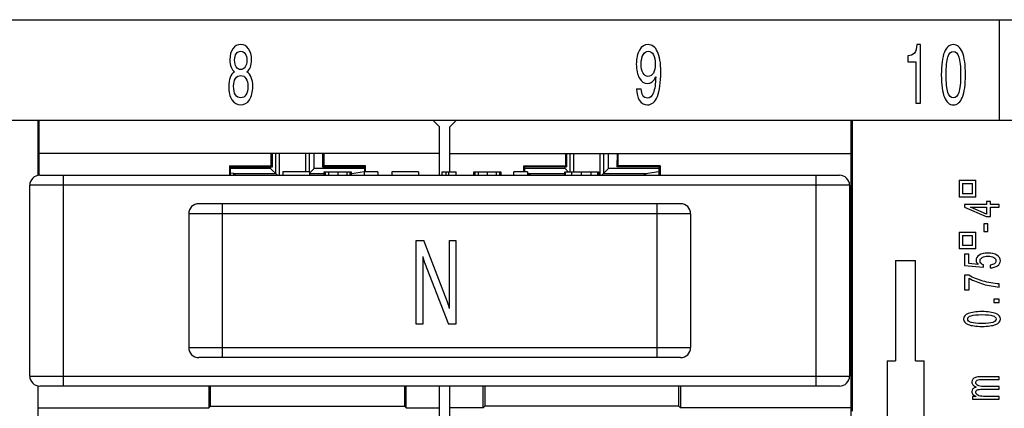
# Model space of a CAD drawing. Units: millimetres. Extents: x 0 to 1189, y 0 to 841.
# Drawn here: x 269 to 284, y 481 to 487 of the extents above; entities that cross this region are included whole.
import ezdxf

# ---------------------------------------------------------------- set-up
doc = ezdxf.new("R2010")
doc.units = ezdxf.units.MM
doc.header["$LTSCALE"] = 65.395
doc.layers.get('0').update_dxf_attribs({"linetype": 'CONTINUOUS'})
doc.layers.add('1', color=7, linetype='CONTINUOUS')

msp = doc.modelspace()

# ---------------------------------------------------------------- linework, layer by layer
at = {"color": 7, "linetype": 'CONTINUOUS'}
for p, q in [((269.69984, 484.33682), (269.69984, 485.16182)), ((269.71484, 484.33682), (269.71484, 485.16182)), ((275.69984, 485.06182), (275.59984, 485.16182)), ((275.69984, 484.33682), (275.69984, 485.06182)), ((275.94984, 485.16182), (275.84984, 485.06182)), ((275.84984, 484.38682), (275.84984, 485.06182)), ((281.84984, 480.59669), (281.84984, 485.16182)), ((281.86484, 485.16182), (281.86484, 480.81182)), ((275.69984, 484.66182), (269.71484, 484.66182)), ((273.18239, 484.47927), (273.18239, 484.66182)), ((273.19995, 484.46171), (273.19992, 484.66182)), ((273.94977, 484.66182), (273.94973, 484.46171)), ((273.9673, 484.66182), (273.9673, 484.47927)), ((275.84984, 484.66182), (281.84984, 484.66182)), ((277.58239, 484.66182), (277.58239, 484.47927)), ((277.59995, 484.46171), (277.59992, 484.66182)), ((278.34977, 484.66182), (278.34973, 484.46171)), ((278.3673, 484.47927), (278.3673, 484.66182)), ((272.55739, 484.47927), (272.55739, 484.33682)), ((272.57495, 484.46171), (272.55739, 484.47927)), ((272.55739, 484.47927), (273.18239, 484.47927)), ((273.18239, 484.47927), (273.19995, 484.46171)), ((273.9673, 484.47927), (273.94973, 484.46171)), ((274.5923, 484.47927), (273.9673, 484.47927)), ((274.57473, 484.46171), (274.5923, 484.47927)), ((274.5923, 484.38682), (274.5923, 484.47927)), ((276.95739, 484.38682), (276.95739, 484.47927)), ((276.97495, 484.46171), (276.95739, 484.47927)), ((276.95739, 484.47927), (277.58239, 484.47927)), ((277.58239, 484.47927), (277.59995, 484.46171)), ((278.3673, 484.47927), (278.34973, 484.46171)), ((278.9923, 484.47927), (278.3673, 484.47927)), ((278.97473, 484.46171), (278.9923, 484.47927)), ((278.9923, 484.47927), (278.9923, 484.33682)), ((269.72484, 484.33682), (281.67484, 484.33682)), ((272.57497, 484.33682), (272.57495, 484.46171)), ((272.57495, 484.46171), (273.19995, 484.46171)), ((273.35896, 484.38682), (273.35896, 484.33682)), ((273.7561, 484.38682), (273.35896, 484.38682)), ((273.7561, 484.38682), (273.7561, 484.33682)), ((273.94973, 484.46171), (274.57473, 484.46171)), ((273.97454, 484.33682), (273.97454, 484.38682)), ((273.97454, 484.38682), (274.3782, 484.38682)), ((273.99612, 484.33682), (273.99612, 484.38682)), ((274.36476, 484.33682), (274.36476, 484.38682)), ((274.3782, 484.38682), (274.3782, 484.33682)), ((274.57473, 484.46171), (274.57472, 484.38682)), ((274.57667, 484.33682), (274.57667, 484.38682)), ((274.7783, 484.38682), (274.57667, 484.38682)), ((274.7783, 484.38682), (274.7783, 484.33682)), ((274.98492, 484.38682), (274.98492, 484.33682)), ((275.38207, 484.38682), (274.98492, 484.38682)), ((275.38207, 484.38682), (275.38207, 484.33682)), ((275.7339, 484.38682), (275.7339, 484.33682)), ((275.7339, 484.38682), (275.9449, 484.38682)), ((275.79093, 484.38682), (275.79093, 484.33682)), ((275.9449, 484.33682), (275.9449, 484.38682)), ((276.20834, 484.33682), (276.20834, 484.38682)), ((276.20834, 484.38682), (276.61201, 484.38682)), ((276.22993, 484.33682), (276.22993, 484.38682)), ((276.59857, 484.33682), (276.59857, 484.38682)), ((276.61201, 484.38682), (276.61201, 484.33682)), ((276.81048, 484.33682), (276.81048, 484.38682)), ((277.01211, 484.38682), (276.81048, 484.38682)), ((276.97496, 484.38681), (276.97495, 484.46171)), ((277.59995, 484.46171), (276.97495, 484.46171)), ((277.01211, 484.38682), (277.01211, 484.33682)), ((277.56995, 484.33682), (277.56995, 484.38682)), ((277.58095, 484.33682), (277.58095, 484.38682)), ((277.58095, 484.38682), (278.07464, 484.38682)), ((277.67586, 484.33682), (277.67586, 484.38682)), ((277.82087, 484.33682), (277.82087, 484.38682)), ((277.96384, 484.33682), (277.96384, 484.38682)), ((278.06364, 484.33682), (278.06364, 484.38682)), ((278.07464, 484.38682), (278.07464, 484.33682)), ((278.97473, 484.46171), (278.34973, 484.46171)), ((278.97473, 484.46171), (278.97472, 484.33682)), ((269.57484, 481.33682), (269.57484, 484.18682)), ((281.82484, 484.18682), (281.82484, 481.33682)), ((283.46234, 484.26182), (283.46234, 484.01182)), ((283.46234, 484.26182), (283.71234, 484.26182)), ((283.51234, 484.21182), (283.51234, 484.06182)), ((283.51234, 484.21182), (283.66234, 484.21182)), ((283.66234, 484.06182), (283.66234, 484.21182)), ((283.71234, 484.01182), (283.71234, 484.26182)), ((283.66234, 484.06182), (283.51234, 484.06182)), ((279.29984, 483.91182), (272.09984, 483.91182)), ((281.82484, 483.96906), (281.84984, 483.96906)), ((283.71234, 484.01182), (283.46234, 484.01182)), ((283.54296, 483.90019), (283.54296, 483.85852)), ((283.86967, 483.90019), (283.54296, 483.90019)), ((283.86967, 483.94567), (283.86967, 483.90019)), ((283.93091, 483.94567), (283.86967, 483.94567)), ((283.93091, 483.90019), (283.93091, 483.94567)), ((284.06234, 483.90019), (283.93091, 483.90019)), ((284.06234, 483.85897), (284.06234, 483.90019)), ((271.94984, 483.76182), (271.94984, 481.76182)), ((279.44984, 483.76182), (279.44984, 481.76182)), ((281.82484, 483.83682), (281.84984, 483.83682)), ((283.54296, 483.85852), (283.8637, 483.7194)), ((283.86967, 483.75793), (283.63183, 483.85897)), ((283.63183, 483.85897), (283.86967, 483.85897)), ((283.86967, 483.85897), (283.86967, 483.75793)), ((283.93091, 483.7194), (283.93091, 483.85897)), ((283.93091, 483.85897), (284.06234, 483.85897)), ((283.82972, 483.60945), (283.82972, 483.49856)), ((283.89021, 483.60945), (283.82972, 483.60945)), ((283.8637, 483.7194), (283.93091, 483.7194)), ((283.89021, 483.49856), (283.89021, 483.60945)), ((283.46234, 483.48682), (283.46234, 483.23682)), ((283.46234, 483.48682), (283.71234, 483.48682)), ((283.71234, 483.23682), (283.71234, 483.48682)), ((283.82972, 483.49856), (283.89021, 483.49856)), ((275.3501, 482.11182), (275.3501, 483.36182)), ((275.3501, 483.36182), (275.4616, 483.36182)), ((275.81191, 482.4538), (275.4616, 483.36182)), ((275.84602, 482.34858), (275.84602, 483.36182)), ((275.84602, 483.36182), (275.94327, 483.36182)), ((275.94327, 483.36182), (275.94327, 482.11182)), ((283.51234, 483.43682), (283.51234, 483.28682)), ((283.51234, 483.43682), (283.66234, 483.43682)), ((283.66234, 483.28682), (283.66234, 483.43682)), ((283.71234, 483.23682), (283.46234, 483.23682)), ((283.66234, 483.28682), (283.51234, 483.28682)), ((283.54296, 483.15657), (283.54296, 482.98675)), ((283.60569, 483.15657), (283.54296, 483.15657)), ((283.60569, 483.017), (283.60569, 483.15657)), ((275.44684, 483.12505), (275.44684, 482.11182)), ((275.47484, 483.03256), (275.83278, 482.11182)), ((282.51234, 483.06182), (282.51234, 481.56182)), ((282.51234, 483.06182), (282.81234, 483.06182)), ((282.81234, 481.56182), (282.81234, 483.06182)), ((283.7487, 483.00423), (283.60569, 483.017)), ((283.82449, 482.96144), (283.82449, 482.99818)), ((283.54296, 482.98675), (283.82449, 482.96144)), ((283.92381, 482.9946), (283.92381, 482.95225)), ((283.54296, 482.84242), (283.54296, 482.62399)), ((283.60644, 482.84242), (283.54296, 482.84242)), ((283.61278, 482.62399), (283.61278, 482.79829)), ((284.06234, 482.66745), (284.06234, 482.71427)), ((283.54296, 482.62399), (283.61278, 482.62399)), ((283.97908, 482.48324), (283.97908, 482.43731)), ((284.06234, 482.48324), (283.97908, 482.48324)), ((283.97908, 482.43731), (284.06234, 482.43731)), ((284.06234, 482.43731), (284.06234, 482.48324)), ((275.44684, 482.11182), (275.3501, 482.11182)), ((275.94327, 482.11182), (275.83278, 482.11182)), ((279.29984, 481.61182), (272.09984, 481.61182)), ((281.84984, 481.58682), (281.82484, 481.58682)), ((281.86484, 481.61182), (281.84984, 481.61182)), ((282.38734, 481.56182), (282.38734, 479.31182)), ((282.38734, 481.56182), (282.51234, 481.56182)), ((282.81234, 481.56182), (282.93734, 481.56182)), ((282.93734, 479.31182), (282.93734, 481.56182)), ((281.84984, 481.45457), (281.82484, 481.45457)), ((284.06234, 481.32583), (283.81068, 481.32583)), ((283.81628, 481.28551), (284.06234, 481.28551)), ((284.06234, 481.28551), (284.06234, 481.32583)), ((269.69984, 480.59669), (269.69984, 481.18682)), ((281.67484, 481.18682), (269.72484, 481.18682)), ((272.24984, 481.18682), (272.24984, 480.85982)), ((272.27602, 480.886), (272.27602, 481.18682)), ((275.17366, 481.18682), (275.17366, 480.886)), ((275.19984, 480.85982), (275.19984, 481.18682)), ((275.69984, 471.66182), (275.69984, 481.18682)), ((275.84984, 471.66182), (275.84984, 481.18682)), ((276.34984, 480.85982), (276.34984, 481.18682)), ((276.37602, 481.18682), (276.37602, 480.886)), ((279.27366, 480.886), (279.27366, 481.18682)), ((279.29984, 481.18682), (279.29984, 480.85982)), ((283.81628, 481.13899), (284.06234, 481.13899)), ((284.06234, 481.17999), (283.82599, 481.17999)), ((284.06234, 481.13899), (284.06234, 481.17999)), ((283.66244, 481.03168), (283.66244, 480.99314)), ((283.71882, 481.03168), (283.66244, 481.03168)), ((283.66244, 480.99314), (284.06234, 480.99314)), ((284.06234, 481.03347), (283.82599, 481.03347)), ((284.06234, 480.99314), (284.06234, 481.03347)), ((269.69984, 480.85982), (272.24984, 480.85982)), ((272.24984, 480.85982), (272.27602, 480.886)), ((272.27602, 480.886), (275.17366, 480.886)), ((275.17366, 480.886), (275.19984, 480.85982)), ((275.19984, 480.85982), (275.69984, 480.85982)), ((276.34984, 480.85982), (275.84984, 480.85982)), ((276.37602, 480.886), (276.34984, 480.85982)), ((279.27366, 480.886), (276.37602, 480.886)), ((279.29984, 480.85982), (279.27366, 480.886)), ((281.84984, 480.85982), (279.29984, 480.85982))]:
    msp.add_line(p, q, dxfattribs=at)
at = {"color": 9, "linetype": 'CONTINUOUS'}
for p, q in [((270.07484, 484.33682), (270.07484, 481.18682)), ((274.04541, 484.33682), (274.04541, 484.38682)), ((274.18309, 484.33682), (274.18309, 484.38682)), ((274.31547, 484.33682), (274.31547, 484.38682)), ((275.83452, 484.38682), (275.83452, 484.33682)), ((276.27922, 484.33682), (276.27922, 484.38682)), ((276.4169, 484.33682), (276.4169, 484.38682)), ((276.54928, 484.33682), (276.54928, 484.38682)), ((281.32484, 481.18682), (281.32484, 484.33682)), ((281.82484, 484.18682), (269.57484, 484.18682)), ((272.44984, 483.91182), (272.44984, 481.61182)), ((278.94984, 481.61182), (278.94984, 483.91182)), ((279.44984, 483.76182), (271.94984, 483.76182)), ((271.94984, 481.76182), (279.44984, 481.76182)), ((281.84984, 481.74378), (281.82484, 481.74378)), ((281.84984, 481.59823), (281.82484, 481.59823)), ((269.57484, 481.33682), (281.82484, 481.33682)), ((281.86484, 481.01182), (281.84984, 481.01182))]:
    msp.add_line(p, q, dxfattribs=at)
at = {"color": 7, "linetype": 'CONTINUOUS'}
for centre, radius, start, end in [((269.72484, 484.18682), 0.15, 90, 180), ((281.67484, 484.18682), 0.15, 0, 90), ((272.09984, 483.76182), 0.15, 90, 180), ((279.29984, 483.76182), 0.15, 0, 90), ((276.51334, 483.37985), 1.09652, 193.436684, 196.050442), ((276.14585, 483.28954), 0.71854, 197.231388, 200.955596), ((284.10062, 483.66674), 0.99609, 240.675507, 253.88365), ((272.09984, 481.76182), 0.15, 180, 270), ((279.29984, 481.76182), 0.15, 270, 360), ((269.72484, 481.33682), 0.15, 180, 270), ((281.67484, 481.33682), 0.15, 270, 360)]:
    msp.add_arc(centre, radius, start, end, dxfattribs=at)
for points in [[(283.76251, 483.14425), (283.7304, 483.12453), (283.71434, 483.09832), (283.71434, 483.06561)], [(283.89021, 483.17382), (283.83719, 483.17382), (283.79462, 483.16396), (283.76251, 483.14425)], [(284.02612, 483.14246), (283.99152, 483.16337), (283.94622, 483.17382), (283.89021, 483.17382)], [(283.71434, 483.06561), (283.71434, 483.05337), (283.71733, 483.04202), (283.72331, 483.03156)], [(283.72331, 483.03156), (283.72903, 483.02126), (283.73749, 483.01214), (283.7487, 483.00423)], [(283.77558, 483.05867), (283.77558, 483.08047), (283.78628, 483.09773), (283.80769, 483.11042)], [(283.7879, 483.02484), (283.77969, 483.03515), (283.77558, 483.04642), (283.77558, 483.05867)], [(283.82449, 482.99818), (283.80831, 483.0058), (283.79612, 483.01468), (283.7879, 483.02484)], [(283.80769, 483.11042), (283.82885, 483.12312), (283.8576, 483.12946), (283.89394, 483.12946)], [(283.89394, 483.12946), (283.92929, 483.12946), (283.95779, 483.12289), (283.97945, 483.10975)], [(283.98878, 483.01521), (283.9731, 483.00401), (283.95145, 482.99713), (283.92381, 482.9946)], [(283.97945, 483.10975), (284.00111, 483.09675), (284.01193, 483.07958), (284.01193, 483.05822)], [(284.01193, 483.05822), (284.01193, 483.0409), (284.00422, 483.02656), (283.98878, 483.01521)], [(284.07765, 483.06024), (284.07765, 483.09414), (284.06047, 483.12155), (284.02612, 483.14246)], [(284.03583, 482.98541), (284.06371, 483.00513), (284.07765, 483.03007), (284.07765, 483.06024)], [(283.92381, 482.95225), (283.97036, 482.95479), (284.0077, 482.96584), (284.03583, 482.98541)], [(283.81815, 482.75617), (283.74222, 482.77753), (283.67165, 482.80628), (283.60644, 482.84242)], [(284.06234, 482.71427), (283.97522, 482.721), (283.89382, 482.73496), (283.81815, 482.75617)], [(283.82412, 482.70979), (283.89805, 482.68829), (283.97746, 482.67417), (284.06234, 482.66745)], [(275.83228, 482.3978), (275.8265, 482.41533), (275.81972, 482.434), (275.81191, 482.4538)], [(275.84602, 482.34858), (275.84263, 482.36385), (275.83805, 482.38026), (275.83228, 482.3978)], [(283.59785, 482.27125), (283.55105, 482.25243), (283.52765, 482.22495), (283.52765, 482.18881)], [(283.80321, 482.29948), (283.71285, 482.29948), (283.6444, 482.29007), (283.59785, 482.27125)], [(284.00783, 482.27125), (283.96128, 482.29007), (283.89307, 482.29948), (283.80321, 482.29948)], [(284.07765, 482.18881), (284.07765, 482.2251), (284.05438, 482.25258), (284.00783, 482.27125)], [(283.52765, 482.18881), (283.52765, 482.15281), (283.55105, 482.12548), (283.59785, 482.10681)], [(283.59038, 482.18881), (283.59038, 482.21181), (283.60731, 482.22853), (283.64116, 482.23899)], [(283.64153, 482.13862), (283.60743, 482.14923), (283.59038, 482.16596), (283.59038, 482.18881)], [(283.64116, 482.23899), (283.67477, 482.24959), (283.72878, 482.2549), (283.80321, 482.2549)], [(283.80321, 482.12272), (283.72928, 482.12272), (283.67539, 482.12802), (283.64153, 482.13862)], [(283.80321, 482.2549), (283.87739, 482.2549), (283.93128, 482.24959), (283.96489, 482.23899)], [(283.96451, 482.13862), (283.93066, 482.12802), (283.87689, 482.12272), (283.80321, 482.12272)], [(284.01492, 482.18881), (284.01492, 482.16596), (283.99812, 482.14923), (283.96451, 482.13862)], [(283.96489, 482.23899), (283.99824, 482.22853), (284.01492, 482.21181), (284.01492, 482.18881)], [(284.00783, 482.10681), (284.05438, 482.12548), (284.07765, 482.15281), (284.07765, 482.18881)], [(283.59785, 482.10681), (283.64465, 482.08814), (283.7131, 482.07881), (283.80321, 482.07881)], [(283.80321, 482.07881), (283.89307, 482.07881), (283.96128, 482.08814), (284.00783, 482.10681)], [(283.66655, 481.28976), (283.65709, 481.27826), (283.65236, 481.26475), (283.65236, 481.24921)], [(283.65236, 481.24921), (283.65236, 481.23308), (283.65746, 481.21882), (283.66767, 481.20642)], [(283.70688, 481.3162), (283.6892, 481.31008), (283.67576, 481.30126), (283.66655, 481.28976)], [(283.74347, 481.32359), (283.72928, 481.3221), (283.71708, 481.31963), (283.70688, 481.3162)], [(283.71136, 481.24137), (283.71136, 481.25765), (283.71882, 481.26908), (283.73376, 481.27565)], [(283.7416, 481.19612), (283.72144, 481.20687), (283.71136, 481.22196), (283.71136, 481.24137)], [(283.73376, 481.27565), (283.74845, 481.28222), (283.77595, 481.28551), (283.81628, 481.28551)], [(283.81068, 481.32583), (283.78006, 481.32583), (283.75766, 481.32509), (283.74347, 481.32359)], [(283.66767, 481.14481), (283.65746, 481.13421), (283.65236, 481.12144), (283.65236, 481.10651)], [(283.65236, 481.10651), (283.65236, 481.09008), (283.65784, 481.07574), (283.66879, 481.06349)], [(283.66767, 481.20642), (283.67763, 481.19403), (283.69343, 481.1826), (283.71509, 481.17215)], [(283.71509, 481.17215), (283.69343, 481.16453), (283.67763, 481.15542), (283.66767, 481.14481)], [(283.71136, 481.09508), (283.71136, 481.11121), (283.71882, 481.12256), (283.73376, 481.12913)], [(283.74197, 481.04982), (283.72156, 481.06073), (283.71136, 481.07581), (283.71136, 481.09508)], [(283.73376, 481.12913), (283.74845, 481.1357), (283.77595, 481.13899), (283.81628, 481.13899)], [(283.82599, 481.17999), (283.78964, 481.17999), (283.76152, 481.18536), (283.7416, 481.19612)], [(283.66879, 481.06349), (283.67974, 481.05124), (283.69642, 481.04064), (283.71882, 481.03168)], [(283.82599, 481.03347), (283.79014, 481.03347), (283.76214, 481.03892), (283.74197, 481.04982)]]:
    msp.add_open_spline(points, degree=3, dxfattribs=at)
at = {"layer": '1', "color": 7, "linetype": 'CONTINUOUS'}
for p, q in [((246.62484, 486.66182), (362.67484, 486.66182)), ((282.88328, 486.28946), (282.83196, 486.28946)), ((282.88328, 485.41451), (282.88328, 486.28946)), ((282.69339, 486.12144), (282.69339, 486.03284)), ((282.69339, 486.03284), (282.81473, 486.03284)), ((282.81473, 486.03284), (282.81473, 485.41451)), ((278.64318, 485.62959), (278.7121, 485.62959)), ((282.81473, 485.41451), (282.88328, 485.41451)), ((262.51679, 485.16182), (288.8829, 485.16182)), ((273.24984, 484.36182), (273.24984, 484.66182)), ((273.30444, 484.33682), (273.30444, 484.66182)), ((273.69525, 484.66182), (273.69525, 484.38682)), ((273.74984, 484.66182), (273.74984, 484.38682)), ((273.82484, 484.43682), (273.82484, 484.66182)), ((277.64984, 484.38682), (277.64984, 484.66182)), ((277.70444, 484.38682), (277.70444, 484.66182)), ((278.09525, 484.66182), (278.09525, 484.33682)), ((278.14984, 484.66182), (278.14984, 484.36182)), ((278.22484, 484.43682), (278.22484, 484.66182)), ((273.17484, 484.43682), (272.57495, 484.43682)), ((272.62484, 484.36182), (272.57496, 484.37013)), ((272.62484, 484.33682), (272.62484, 484.36182)), ((272.64984, 484.33682), (272.62484, 484.36182)), ((272.62484, 484.36182), (273.24984, 484.36182)), ((273.17484, 484.43682), (273.17484, 484.46171)), ((273.27484, 484.33682), (273.17484, 484.43682)), ((273.7561, 484.36182), (273.97454, 484.36182)), ((273.82484, 484.43682), (273.76547, 484.37745)), ((274.57473, 484.43682), (273.82484, 484.43682)), ((274.38217, 484.36304), (274.57472, 484.39513)), ((277.57484, 484.43682), (276.97495, 484.43682)), ((277.02484, 484.36182), (277.01651, 484.3632)), ((277.02484, 484.33682), (277.02484, 484.36182)), ((277.04984, 484.33682), (277.02484, 484.36182)), ((277.02484, 484.36182), (277.56995, 484.36182)), ((277.57484, 484.43682), (277.57484, 484.46171)), ((277.57484, 484.43682), (277.6224, 484.38926)), ((278.12484, 484.33682), (278.22484, 484.43682)), ((278.14984, 484.36182), (278.77484, 484.36182)), ((278.97473, 484.43682), (278.22484, 484.43682)), ((278.74984, 484.33682), (278.77484, 484.36182)), ((278.77484, 484.36182), (278.97472, 484.39513)), ((278.77484, 484.36182), (278.77484, 484.33682))]:
    msp.add_line(p, q, dxfattribs=at)
at = {"layer": '1', "color": 9, "linetype": 'CONTINUOUS'}
msp.add_line((284.05882, 486.66182), (284.05882, 485.16182), dxfattribs=at)
at = {"layer": '1', "color": 7, "linetype": 'CONTINUOUS'}
for points in [[(272.72699, 486.28946), (272.6786, 486.28946), (272.63962, 486.26869), (272.61005, 486.22714)], [(272.84467, 486.22714), (272.81486, 486.26869), (272.77563, 486.28946), (272.72699, 486.28946)], [(278.81511, 486.28946), (278.76208, 486.28946), (278.71931, 486.26258), (278.6868, 486.20881)], [(278.95515, 486.18376), (278.92265, 486.25423), (278.87597, 486.28946), (278.81511, 486.28946)], [(282.83196, 486.28946), (282.82805, 486.23203), (282.81498, 486.18987), (282.79273, 486.16299)], [(283.37554, 486.28946), (283.31664, 486.28946), (283.27191, 486.25117), (283.24136, 486.1746)], [(283.51044, 486.1746), (283.47965, 486.25117), (283.43468, 486.28946), (283.37554, 486.28946)], [(272.61005, 486.22714), (272.58048, 486.186), (272.56569, 486.13203), (272.56569, 486.06523)], [(272.63608, 486.05545), (272.63608, 486.09741), (272.64414, 486.1302), (272.66027, 486.15382)], [(272.66027, 486.15382), (272.6764, 486.17745), (272.69864, 486.18926), (272.72699, 486.18926)], [(272.72699, 486.18926), (272.75559, 486.18926), (272.77783, 486.17745), (272.79372, 486.15382)], [(272.79372, 486.15382), (272.80985, 486.1302), (272.81791, 486.09741), (272.81791, 486.05545)], [(272.8894, 486.06523), (272.8894, 486.13162), (272.87449, 486.18559), (272.84467, 486.22714)], [(278.6868, 486.20881), (278.65454, 486.15504), (278.63841, 486.08458), (278.63841, 485.99741)], [(278.71136, 485.99863), (278.71136, 486.05647), (278.7209, 486.10291), (278.73996, 486.13794)], [(278.73996, 486.13794), (278.75902, 486.17297), (278.78432, 486.19048), (278.81584, 486.19048)], [(278.81584, 486.19048), (278.84835, 486.19048), (278.87426, 486.17317), (278.89356, 486.13855)], [(278.89356, 486.13855), (278.91287, 486.10433), (278.92252, 486.0581), (278.92252, 485.99985)], [(279.00428, 485.87887), (279.00428, 486.01166), (278.9879, 486.11329), (278.95515, 486.18376)], [(282.79273, 486.16299), (282.77049, 486.1361), (282.73738, 486.12225), (282.69339, 486.12144)], [(283.24136, 486.1746), (283.21081, 486.09802), (283.19554, 485.986), (283.19554, 485.83855)], [(283.26739, 485.83855), (283.26739, 485.95952), (283.27606, 486.04771), (283.29342, 486.10311)], [(283.29342, 486.10311), (283.31077, 486.15891), (283.33814, 486.18682), (283.37554, 486.18682)], [(283.37554, 486.18682), (283.41317, 486.18682), (283.44055, 486.15912), (283.45765, 486.10372)], [(283.45765, 486.10372), (283.47501, 486.04873), (283.48368, 485.96034), (283.48368, 485.83855)], [(283.55664, 485.83855), (283.55664, 485.98641), (283.54124, 486.09842), (283.51044, 486.1746)], [(272.56569, 486.06523), (272.56569, 486.02124), (272.57131, 485.98417), (272.58255, 485.95403)], [(272.58255, 485.95403), (272.59404, 485.92388), (272.61139, 485.90005), (272.63461, 485.88254)], [(272.66101, 485.95525), (272.64439, 485.9805), (272.63608, 486.0139), (272.63608, 486.05545)], [(272.72699, 485.91737), (272.69962, 485.91737), (272.67763, 485.92999), (272.66101, 485.95525)], [(272.79298, 485.95525), (272.77636, 485.92999), (272.75437, 485.91737), (272.72699, 485.91737)], [(272.81791, 486.05545), (272.81791, 486.0139), (272.8096, 485.9805), (272.79298, 485.95525)], [(272.82011, 485.88254), (272.84333, 485.90005), (272.86068, 485.92388), (272.87217, 485.95403)], [(272.87217, 485.95403), (272.88365, 485.98417), (272.8894, 486.02124), (272.8894, 486.06523)], [(278.63841, 485.99741), (278.63841, 485.91105), (278.65369, 485.8414), (278.68424, 485.78844)], [(278.73886, 485.8636), (278.72053, 485.89741), (278.71136, 485.94242), (278.71136, 485.99863)], [(278.92252, 485.99985), (278.92252, 485.94201), (278.91275, 485.89639), (278.8932, 485.86299)], [(272.56972, 485.79883), (272.55506, 485.76217), (272.54773, 485.71716), (272.54773, 485.6638)], [(272.63461, 485.88254), (272.60602, 485.8638), (272.58439, 485.8359), (272.56972, 485.79883)], [(272.64854, 485.78356), (272.66761, 485.81207), (272.69376, 485.82633), (272.72699, 485.82633)], [(272.72699, 485.82633), (272.76023, 485.82633), (272.78638, 485.81187), (272.80545, 485.78295)], [(272.88537, 485.79883), (272.8707, 485.8359), (272.84895, 485.8638), (272.82011, 485.88254)], [(272.90736, 485.6638), (272.90736, 485.71716), (272.90003, 485.76217), (272.88537, 485.79883)], [(278.81291, 485.8135), (278.78212, 485.8135), (278.75743, 485.8302), (278.73886, 485.8636)], [(278.8932, 485.86299), (278.87364, 485.82999), (278.84688, 485.8135), (278.81291, 485.8135)], [(278.87523, 485.73407), (278.8965, 485.75077), (278.91446, 485.7748), (278.92912, 485.80616)], [(278.92912, 485.80616), (278.9257, 485.69985), (278.91385, 485.62062), (278.89356, 485.56849)], [(278.95259, 485.51594), (278.98705, 485.60066), (279.00428, 485.72164), (279.00428, 485.87887)], [(283.19554, 485.83855), (283.19554, 485.6915), (283.21081, 485.57989), (283.24136, 485.50372)], [(283.29342, 485.5746), (283.27606, 485.62999), (283.26739, 485.71798), (283.26739, 485.83855)], [(283.48368, 485.83855), (283.48368, 485.71716), (283.47501, 485.62897), (283.45765, 485.57398)], [(283.51044, 485.50372), (283.54124, 485.57989), (283.55664, 485.6915), (283.55664, 485.83855)], [(272.54773, 485.6638), (272.54773, 485.5803), (272.56386, 485.5137), (272.59612, 485.464)], [(272.62031, 485.66625), (272.62031, 485.71594), (272.62972, 485.75504), (272.64854, 485.78356)], [(272.64891, 485.54038), (272.62985, 485.57093), (272.62031, 485.61288), (272.62031, 485.66625)], [(272.80545, 485.78295), (272.82475, 485.75443), (272.83441, 485.71553), (272.83441, 485.66625)], [(272.83441, 485.66625), (272.83441, 485.61329), (272.82475, 485.57134), (272.80545, 485.54038)], [(272.85824, 485.464), (272.89099, 485.5137), (272.90736, 485.5803), (272.90736, 485.6638)], [(278.68424, 485.78844), (278.71479, 485.7359), (278.75487, 485.70963), (278.80448, 485.70963)], [(278.80448, 485.70963), (278.83063, 485.70963), (278.85422, 485.71777), (278.87523, 485.73407)], [(272.72699, 485.49455), (272.694, 485.49455), (272.66797, 485.50983), (272.64891, 485.54038)], [(272.80545, 485.54038), (272.78638, 485.50983), (272.76023, 485.49455), (272.72699, 485.49455)], [(278.64318, 485.62959), (278.64342, 485.55627), (278.65808, 485.49781), (278.68717, 485.45423)], [(278.73813, 485.52755), (278.72151, 485.5524), (278.71283, 485.58641), (278.7121, 485.62959)], [(278.80595, 485.49089), (278.77735, 485.49089), (278.75474, 485.50311), (278.73813, 485.52755)], [(278.80521, 485.38946), (278.869, 485.38946), (278.91813, 485.43162), (278.95259, 485.51594)], [(278.89356, 485.56849), (278.87328, 485.51675), (278.84407, 485.49089), (278.80595, 485.49089)], [(283.24136, 485.50372), (283.27191, 485.42755), (283.31664, 485.38946), (283.37554, 485.38946)], [(283.37554, 485.49211), (283.33814, 485.49211), (283.31077, 485.51961), (283.29342, 485.5746)], [(283.45765, 485.57398), (283.44055, 485.5194), (283.41317, 485.49211), (283.37554, 485.49211)], [(283.37554, 485.38946), (283.43492, 485.38946), (283.47989, 485.42755), (283.51044, 485.50372)], [(272.59612, 485.464), (272.62838, 485.41431), (272.672, 485.38946), (272.72699, 485.38946)], [(272.72699, 485.38946), (272.78198, 485.38946), (272.82573, 485.41431), (272.85824, 485.464)], [(278.68717, 485.45423), (278.71625, 485.41105), (278.7556, 485.38946), (278.80521, 485.38946)]]:
    msp.add_open_spline(points, degree=3, dxfattribs=at)

doc.saveas('drawing.dxf')
